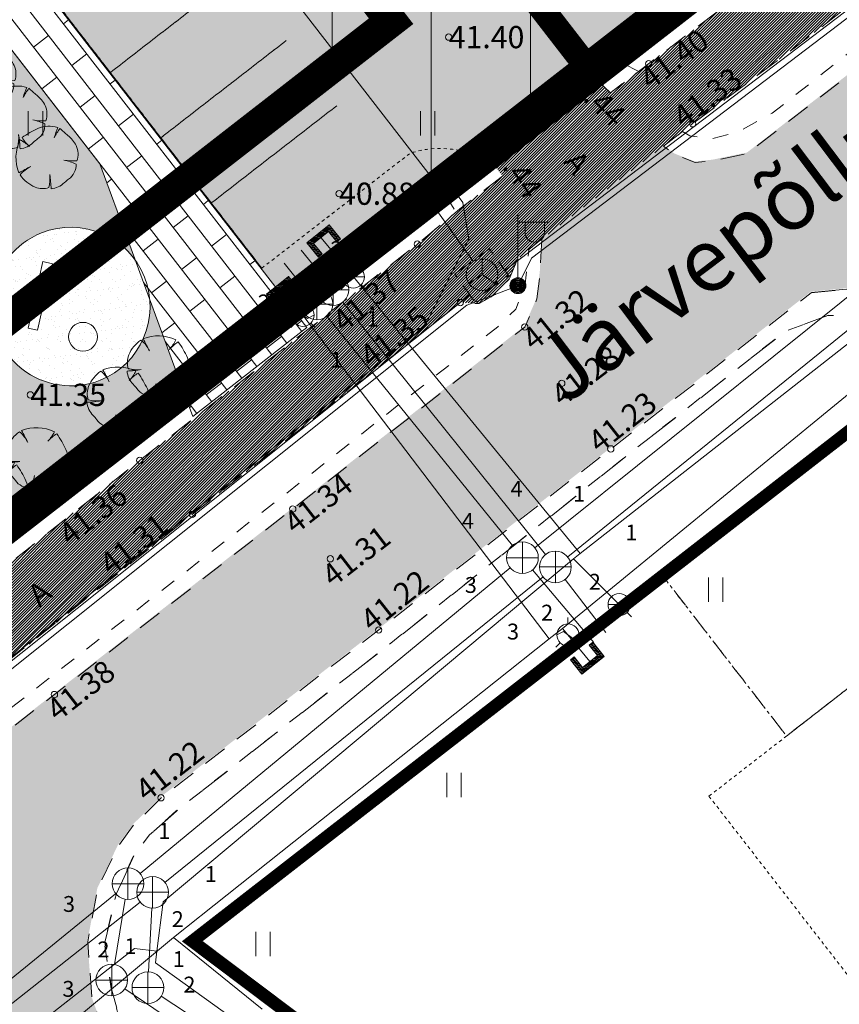
# Model space of a CAD drawing. Units: metres. Extents: x 545367 to 545828, y 6583973 to 6584828.
# Drawn here: x 545522 to 545548, y 6584036 to 6584067 of the extents above; entities that cross this region are included whole.
import ezdxf
from ezdxf.enums import TextEntityAlignment as Align

# ---------------------------------------------------------------- set-up
doc = ezdxf.new("R2010")
doc.units = ezdxf.units.M
doc.header["$MEASUREMENT"] = 0
for name, pattern in [('AIAVUND', [0.20001, 0.1, -1e-05, 0.1]), ('ASFBET', [2.5, 1.5, -1]), ('CENTER', [2, 1.25, -0.25, 0.25, -0.25]), ('HOONEKP', [1e-05, 0, -1e-05, 0]), ('kalmuvälja_DP$0$DASHED', [6, 4, -2]), ('KONTUUR', [1.85, 1.25, -0.6]), ('KRUUSKILL', [2, 1, -1])]:
    doc.linetypes.add(name, pattern=pattern)
for name, color, linetype, lineweight in [('AED', 150, 'Continuous', 0), ('ELRAJATISMP', 7, 'Continuous', 0), ('GKAEV', 7, 'Continuous', 0), ('GTRASS', 4, 'Continuous', 13), ('HALJASTUS', 3, 'Continuous', 0), ('HOONE', 7, 'Continuous', 0), ('kalmuvälja_DP$0$Ehituskeeluala', 185, 'kalmuvälja_DP$0$DASHED', 20), ('KKAEV', 7, 'Continuous', 0), ('KORGUS-EH2000', 4, 'Continuous', 0), ('KTRASS', 12, 'Continuous', 0), ('MPKAABEL', 30, 'Continuous', 0), ('New_2D Drafting - General_Pen_No__7', 7, 'Continuous', 13), ('New___AP_teed_platsid_Pen_No__19', 7, 'Continuous', 0), ('New___AP_teed_platsid_Pen_No__252', 253, 'Continuous', 13), ('New__HALJASTUS_uus_Pen_No__19', 7, 'Continuous', 0), ('New_TEE_Pen_No__8', 8, 'Continuous', 13), ('OPT-DP-ala', 129, 'CENTER', 9), ('PIIR', 240, 'Continuous', 0), ('POST', 192, 'Continuous', 0), ('SIKAEV', 7, 'Continuous', 0), ('SITRASS', 6, 'Continuous', 0), ('SKTRASS', 154, 'Continuous', 0), ('TABEL', 7, 'Continuous', 18), ('TEE', 8, 'Continuous', 0), ('TORUNR', 7, 'Continuous', 0), ('VKAEV', 7, 'Continuous', 0), ('VTRASS', 5, 'Continuous', 0)]:
    doc.layers.add(name, color=color, linetype=linetype, lineweight=lineweight)
doc.layers.add('New__HALJASTUS_uus', color=7, linetype='Continuous')
doc.layers.add('RAJATISEDET', color=7, linetype='Continuous')
doc.layers.add('TL_katend_AB_KT', color=41, linetype='Continuous', lineweight=9, transparency=0.1)
doc.styles.add('ARIAL', font='arial.ttf')
doc.styles.add('ITALIC', font='italic.shx')
doc.styles.add('romanc', font='romanc.shx')
doc.styles.add('romans', font='romans.shx')
doc.styles.add('Style-isocp', font='isocp.shx')
doc.linetypes.add('-G-', pattern='A,9,-1.5,["G",romans,S=1.4,R=0,X=-0.7,Y=-0.7],-1.5,9,-3', length=24)
doc.linetypes.add('-K-', pattern='A,9,-1.5,["K",romans,S=1.4,R=0,X=-0.7,Y=-0.7],-1.5,9,-3', length=24)
doc.linetypes.add('-S-', pattern='A,9,-1.5,["S",romans,S=1.4,R=0,X=-0.7,Y=-0.7],-1.5,9,-3', length=24)
doc.linetypes.add('-SK-', pattern='A,9,-1.5,["SK",romans,S=1.4,R=0,X=-1.4,Y=-0.7],-1.5,9,-3', length=24)
doc.linetypes.add('-V-', pattern='A,9,-1.5,["V",romans,S=1.4,R=0,X=-0.7,Y=-0.7],-1.5,9,-3', length=24)
doc.linetypes.add('KAITSETORU', pattern='A,0,[153,mkm.shx,S=0.075,R=0,X=0,Y=0],0,[152,mkm.shx,S=0.075,R=0,X=0,Y=0],-0.3,[153,mkm.shx,S=0.075,R=0,X=0,Y=0],0,[152,mkm.shx,S=0.075,R=0,X=0,Y=0],-1.3', length=1.6)
doc.linetypes.add('MP_KBL', pattern='A,8,-2,[138,mkm.shx,S=1,R=0,X=0,Y=0],6,[138,mkm.shx,S=1,R=180,X=0,Y=0],-2', length=18)

# ---------------------------------------------------------------- blocks, each defined once
blk = doc.blocks.new('HEIN')
at = {"layer": 'HALJASTUS', "linetype": 'Continuous', "lineweight": 0}
for p, q in [((-0.455, 0.761), (-0.455, -0.761)), ((0.455, 0.761), (0.455, -0.761))]:
    blk.add_line(p, q, dxfattribs=at)
blk = doc.blocks.new('RING02')
at = {"layer": 'KORGUS-EH2000', "color": 251, "linetype": 'Continuous'}
blk.add_circle((0, 0), 0.2, dxfattribs=at)
blk = doc.blocks.new('VESIIB')
at = {"layer": 'VKAEV', "linetype": 'Continuous', "lineweight": 0}
for p, q in [((-0.7, 0), (0.7, 0)), ((-0.495, -0.495), (-0.774, -0.774)), ((0.495, -0.495), (0.774, -0.774))]:
    blk.add_line(p, q, dxfattribs=at)
blk.add_circle((0, 0), 0.7, dxfattribs=at)
blk = doc.blocks.new('PIMIK')
at = {"layer": 'GTRASS', "linetype": 'Continuous', "lineweight": 0}
for p, q in [((-0.15, -0.9), (-0.15, 0.9)), ((-0.15, 0.9), (1, 0.9)), ((-0.15, 0.324), (0.423, 0.9)), ((-0.15, 0.395), (0.352, 0.9)), ((-0.15, 0.466), (0.282, 0.9)), ((-0.15, 0.537), (0.211, 0.9)), ((-0.15, 0.608), (0.141, 0.9)), ((-0.15, 0.679), (0.07, 0.9)), ((-0.15, 0.749), (0, 0.9)), ((-0.15, 0.82), (-0.071, 0.9)), ((-0.15, 0.891), (-0.141, 0.9)), ((0, -0.75), (0, 0.75)), ((0, 0.75), (1, 0.75)), ((0.195, 0.6), (0.494, 0.9)), ((0.266, 0.6), (0.564, 0.9)), ((0.336, 0.6), (0.635, 0.9)), ((0.407, 0.6), (0.705, 0.9)), ((0.477, 0.6), (0.776, 0.9)), ((0.548, 0.6), (0.846, 0.9)), ((0.618, 0.6), (0.917, 0.9)), ((0.689, 0.6), (0.987, 0.9)), ((0.759, 0.6), (1, 0.842)), ((0.83, 0.6), (1, 0.771)), ((0.9, 0.6), (1, 0.7)), ((0.971, 0.6), (1, 0.629)), ((1, 0.6), (1, 0.9)), ((-0.15, 0.253), (0.15, 0.555)), ((-0.15, 0.182), (0.15, 0.484)), ((-0.15, 0.111), (0.15, 0.413)), ((-0.15, 0.041), (0.15, 0.342)), ((-0.15, -0.03), (0.15, 0.271)), ((-0.15, -0.101), (0.15, 0.2)), ((-0.15, -0.172), (0.15, 0.129)), ((-0.15, -0.243), (0.15, 0.059)), ((0.15, -0.6), (0.15, 0.6)), ((0.15, 0.6), (1, 0.6)), ((-0.15, -0.314), (0.15, -0.012)), ((-0.15, -0.385), (0.15, -0.083)), ((-0.15, -0.456), (0.15, -0.154)), ((-0.15, -0.527), (0.15, -0.225)), ((-0.15, -0.597), (0.15, -0.296)), ((-0.15, -0.668), (0.15, -0.367)), ((-0.15, -0.739), (0.15, -0.438)), ((-0.15, -0.81), (0.15, -0.509)), ((-0.15, -0.881), (0.15, -0.579)), ((-0.098, -0.9), (0.2, -0.6)), ((-0.028, -0.9), (0.271, -0.6)), ((0.043, -0.9), (0.341, -0.6)), ((0.113, -0.9), (0.412, -0.6)), ((1, -0.6), (0.15, -0.6)), ((0.184, -0.9), (0.482, -0.6)), ((0.254, -0.9), (0.553, -0.6)), ((0.325, -0.9), (0.623, -0.6)), ((0.395, -0.9), (0.694, -0.6)), ((0.466, -0.9), (0.764, -0.6)), ((0.536, -0.9), (0.835, -0.6)), ((0.607, -0.9), (0.905, -0.6)), ((0.677, -0.9), (0.976, -0.6)), ((1, -0.9), (1, -0.6)), ((1, -0.9), (-0.15, -0.9)), ((1, -0.75), (0, -0.75)), ((0.748, -0.9), (1, -0.647)), ((0.819, -0.9), (1, -0.718)), ((0.889, -0.9), (1, -0.789)), ((0.96, -0.9), (1, -0.859))]:
    blk.add_line(p, q, dxfattribs=at)
blk = doc.blocks.new('MEPOST')
at = {"layer": 'POST', "linetype": 'Continuous', "lineweight": 0}
for radius in [0.5, 0.45, 0.4, 0.35, 0.3, 0.25, 0.2, 0.15, 0.1, 0.05]:
    blk.add_circle((0, 0), radius, dxfattribs=at)
blk = doc.blocks.new('VAPOST')
at = {"layer": 'POST', "linetype": 'Continuous', "lineweight": 0}
for p, q in [((0, 0.5), (0, 4.5)), ((0, 4), (2, 4)), ((0.453, 3.358), (0.453, 4)), ((1.679, 3.358), (1.679, 4))]:
    blk.add_line(p, q, dxfattribs=at)
blk.add_arc((1.066, 3.358), 0.613, 180, 0, dxfattribs=at)
blk.add_point((0, 0), dxfattribs=at)
blk = doc.blocks.new('SIKAEV')
at = {"layer": 'SIKAEV', "linetype": 'Continuous', "lineweight": 0}
for p, q in [((0, 1), (0, 0)), ((0, 0), (-0.83, -0.55)), ((0, 0), (0.83, -0.55))]:
    blk.add_line(p, q, dxfattribs=at)
blk.add_circle((0, 0), 1, dxfattribs=at)
blk = doc.blocks.new('GAKAPE')
at = {"layer": 'GKAEV', "linetype": 'Continuous', "lineweight": 0}
for p, q in [((0, 0.7), (0, 1.095)), ((-0.693, 0), (-0.277, 0.208)), ((-0.277, 0.208), (0.277, -0.208)), ((-0.495, -0.495), (-0.774, -0.774)), ((0.277, -0.208), (0.693, 0)), ((0.495, -0.495), (0.774, -0.774))]:
    blk.add_line(p, q, dxfattribs=at)
blk.add_circle((0, 0), 0.7, dxfattribs=at)
blk = doc.blocks.new('KAKAEV')
at = {"layer": 'KKAEV', "linetype": 'Continuous', "lineweight": 0}
for p, q in [((0, -1), (0, 1)), ((-1, 0), (1, 0))]:
    blk.add_line(p, q, dxfattribs=at)
blk.add_circle((0, 0), 1, dxfattribs=at)
blk = doc.blocks.new('ELKAPP')
at = {"layer": 'ELRAJATISMP', "linetype": 'Continuous'}
for p, q in [((-0.271, 0.597), (-0.271, -0.597)), ((0.271, 0.597), (0.271, -0.597))]:
    blk.add_line(p, q, dxfattribs=at)
at = {"layer": 'ELRAJATISMP', "linetype": 'Continuous', "flags": 128}
blk.add_lwpolyline([(-1.195, 0.597), (1.195, 0.597), (1.195, -0.597), (-1.195, -0.597), (-1.195, 0.597)], close=True, dxfattribs=at)
blk = doc.blocks.new('PIMIK_1')
at = {"layer": 'VTRASS', "linetype": '-V-', "ltscale": 0.5}
for p, q in [((-0.15, -0.9), (-0.15, 0.9)), ((-0.15, 0.9), (1, 0.9)), ((-0.15, 0.324), (0.423, 0.9)), ((-0.15, 0.395), (0.352, 0.9)), ((-0.15, 0.466), (0.282, 0.9)), ((-0.15, 0.537), (0.211, 0.9)), ((-0.15, 0.608), (0.141, 0.9)), ((-0.15, 0.679), (0.07, 0.9)), ((-0.15, 0.749), (0, 0.9)), ((-0.15, 0.82), (-0.071, 0.9)), ((-0.15, 0.891), (-0.141, 0.9)), ((0, -0.75), (0, 0.75)), ((0, 0.75), (1, 0.75)), ((0.195, 0.6), (0.494, 0.9)), ((0.266, 0.6), (0.564, 0.9)), ((0.336, 0.6), (0.635, 0.9)), ((0.407, 0.6), (0.705, 0.9)), ((0.477, 0.6), (0.776, 0.9)), ((0.548, 0.6), (0.846, 0.9)), ((0.618, 0.6), (0.917, 0.9)), ((0.689, 0.6), (0.987, 0.9)), ((0.759, 0.6), (1, 0.842)), ((0.83, 0.6), (1, 0.771)), ((0.9, 0.6), (1, 0.7)), ((0.971, 0.6), (1, 0.629)), ((1, 0.6), (1, 0.9)), ((-0.15, 0.253), (0.15, 0.555)), ((-0.15, 0.182), (0.15, 0.484)), ((-0.15, 0.111), (0.15, 0.413)), ((-0.15, 0.041), (0.15, 0.342)), ((-0.15, -0.03), (0.15, 0.271)), ((-0.15, -0.101), (0.15, 0.2)), ((-0.15, -0.172), (0.15, 0.129)), ((-0.15, -0.243), (0.15, 0.059)), ((0.15, -0.6), (0.15, 0.6)), ((0.15, 0.6), (1, 0.6)), ((-0.15, -0.314), (0.15, -0.012)), ((-0.15, -0.385), (0.15, -0.083)), ((-0.15, -0.456), (0.15, -0.154)), ((-0.15, -0.527), (0.15, -0.225)), ((-0.15, -0.597), (0.15, -0.296)), ((-0.15, -0.668), (0.15, -0.367)), ((-0.15, -0.739), (0.15, -0.438)), ((-0.15, -0.81), (0.15, -0.509)), ((-0.15, -0.881), (0.15, -0.579)), ((-0.098, -0.9), (0.2, -0.6)), ((-0.028, -0.9), (0.271, -0.6)), ((0.043, -0.9), (0.341, -0.6)), ((0.113, -0.9), (0.412, -0.6)), ((1, -0.6), (0.15, -0.6)), ((0.184, -0.9), (0.482, -0.6)), ((0.254, -0.9), (0.553, -0.6)), ((0.325, -0.9), (0.623, -0.6)), ((0.395, -0.9), (0.694, -0.6)), ((0.466, -0.9), (0.764, -0.6)), ((0.536, -0.9), (0.835, -0.6)), ((0.607, -0.9), (0.905, -0.6)), ((0.677, -0.9), (0.976, -0.6)), ((1, -0.9), (1, -0.6)), ((1, -0.9), (-0.15, -0.9)), ((1, -0.75), (0, -0.75)), ((0.748, -0.9), (1, -0.647)), ((0.819, -0.9), (1, -0.718)), ((0.889, -0.9), (1, -0.789)), ((0.96, -0.9), (1, -0.859))]:
    blk.add_line(p, q, dxfattribs=at)
blk = doc.blocks.new('HEIN_1')
at = {"layer": 'HALJASTUS', "linetype": 'Continuous', "lineweight": 0}
for p, q in [((-0.455, 0.761), (-0.455, -0.761)), ((0.455, 0.761), (0.455, -0.761))]:
    blk.add_line(p, q, dxfattribs=at)
blk = doc.blocks.new('RING02_4')
at = {"layer": 'KORGUS-EH2000', "color": 251, "linetype": 'Continuous'}
blk.add_circle((0, 0), 0.2, dxfattribs=at)
blk = doc.blocks.new('Tree Plan 25_2')
at = {"layer": 'New__HALJASTUS_uus_Pen_No__19', "color": 112, "linetype": 'Continuous', "lineweight": 0}
for centre, radius, start, end in [((0.092, -0.288), 1.283, 87.7038, 135.4874), ((6.035, -0.082), 5.989, 169.6537, 173.7651), ((1.011, 0.486), 0.933, 148.201, 174.9578), ((-0.08, -0.106), 1.124, 43.1971, 74.6625), ((0.223, 0.225), 0.677, 2.7308, 40.3178), ((1.978, -0.293), 2.964, 163.8748, 175.0721), ((-1.189, -0.832), 1.399, 61.5472, 76.8198), ((0.036, 1.504), 1.239, 226.083, 243.1759), ((0.023, 1.777), 1.754, 286.4462, 299.9827), ((-0.082, 3.429), 3.388, 280.2246, 287.8936), ((0.304, 0.038), 0.676, 334.319, 14.2669), ((-0.059, -0.089), 0.918, 176.8614, 216.849), ((2.609, -0.974), 1.842, 157.0402, 162.5092), ((4.856, -7.346), 8.77, 127.9083, 130.1121), ((1.521, -2.27), 2.759, 138.0797, 145.1786), ((1.658, 0.37), 1.656, 210.8951, 224.8549), ((-1.298, -1.367), 1.773, 16.6807, 29.9976), ((0.332, -0.281), 0.539, 286.4227, 345.04), ((-11.286, -20.256), 22.221, 60.8198, 61.6791), ((0.086, 0.015), 1.023, 238.2841, 261.668), ((-0.008, -0.341), 0.659, 265.2902, 308.3056)]:
    blk.add_arc(centre, radius, start, end, dxfattribs=at)

msp = doc.modelspace()

# ---------------------------------------------------------------- hatches: boundary and pattern name
msp.add_hatch(color=253).paths.add_polyline_path([(545631.027, 6584062.18), (545635.458, 6584063.649), (545635.187, 6584064.568), (545633.905, 6584068.994), (545632.794, 6584072.823), (545630.846, 6584079.7), (545629.794, 6584083.185), (545628.827, 6584086.471), (545627.144, 6584092.194), (545626.058, 6584095.925), (545625.312, 6584098.545), (545622.784, 6584107.449), (545622.551, 6584108.293), (545620.027, 6584116.925), (545616.056, 6584130.547), (545612.341, 6584143.209), (545609.419, 6584152.875), (545604.561, 6584152.875), (545605.433, 6584150.003), (545605.147, 6584148.801), (545604.813, 6584147.947), (545604.263, 6584147.387), (545602.042, 6584146.543), (545601.36, 6584146.27), (545602.103, 6584143.988), (545602.721, 6584141.949), (545604.027, 6584142.21), (545605.452, 6584141.99), (545606.645, 6584141.49), (545607.683, 6584140.7), (545608.391, 6584139.98), (545611.562, 6584129.157), (545615.502, 6584115.58), (545619.475, 6584102.029), (545620.818, 6584097.023), (545620.383, 6584094.332), (545619.872, 6584093.45), (545619.155, 6584092.83), (545618.158, 6584091.99), (545616.739, 6584091.465), (545601.588, 6584087.047), (545585.118, 6584082.218), (545575.226, 6584079.321), (545566.805, 6584076.814), (545563.189, 6584075.289), (545559.314, 6584073.269), (545556.26, 6584071.237), (545552.447, 6584068.304), (545545.031, 6584062.568), (545543.942, 6584062.343), (545543.388, 6584062.285), (545542.741, 6584062.537), (545542.394, 6584062.798), (545538.555, 6584059.875), (545538.498, 6584058.827), (545538.4, 6584057.986), (545538.016, 6584057.101), (545530.699, 6584051.365), (545523.184, 6584045.517), (545512.588, 6584037.249), (545515.697, 6584033.293), (545516.524, 6584033.362), (545518.007, 6584033.258), (545519.114, 6584032.688), (545520.593, 6584031.669), (545522.682, 6584029.999), (545526.519, 6584033.045), (545526.039, 6584033.417), (545525.144, 6584034.222), (545524.715, 6584034.989), (545524.362, 6584035.963), (545524.237, 6584037.722), (545524.546, 6584039.385), (545525.194, 6584040.742), (545525.669, 6584041.394), (545526.546, 6584042.262), (545533.408, 6584047.553), (545540.728, 6584053.259), (545547.046, 6584058.183), (545548.148, 6584058.291), (545549.212, 6584058.152), (545550.082, 6584057.84), (545550.847, 6584057.115), (545551.512, 6584056.343), (545553.877, 6584058.294), (545556.405, 6584059.994), (545556.083, 6584060.394), (545555.537, 6584061.19), (545555.047, 6584062.216), (545554.958, 6584063.061), (545555.244, 6584064.552), (545558.844, 6584067.238), (545561.821, 6584069.232), (545564.977, 6584070.986), (545568.279, 6584072.368), (545571.91, 6584073.551), (545586.461, 6584077.742), (545602.874, 6584082.569), (545618.069, 6584086.97), (545619.741, 6584087.251), (545621.237, 6584087.017), (545622.37, 6584086.566), (545623.724, 6584085.756), (545624.197, 6584085.106), (545625.359, 6584081.779), (545626.349, 6584078.418), (545628.285, 6584071.59), (545630.696, 6584063.322)])
at = {"lineweight": 9}
h = msp.add_hatch(dxfattribs=at)
h.set_pattern_fill('ANSI31', color=146, scale=25, angle=45, style=0)
h.set_pattern_definition([(90, (119.4474, 138.5348), (-3.125, 7e-16), [])])
h.paths.add_polyline_path([(545506.66, 6584108.279), (545501.747, 6584104.825), (545535.327, 6584061.481), (545540.06, 6584065.169)])
at = {"layer": 'AED', "linetype": 'AIAVUND', "true_color": 0xe6e6e6}
msp.add_hatch(color=254, dxfattribs=at).paths.add_polyline_path([(545523.381, 6584094.86), (545511.667, 6584109.982), (545507.714, 6584106.92), (545506.66, 6584108.279), (545500.71, 6584104.464), (545501.646, 6584103.321), (545497.693, 6584100.26), (545529.732, 6584058.923), (545534.387, 6584062.531, -0.198489), (545536.532, 6584062.436), (545544.012, 6584068.231)])
at = {"layer": 'AED', "linetype": 'AIAVUND', "true_color": 0xc7ffc7}
h = msp.add_hatch(color=254, dxfattribs=at)
h.paths.add_polyline_path([(545495.721, 6584091.326), (545504.356, 6584080.202), (545508.304, 6584083.272), (545511.129, 6584079.626), (545507.182, 6584076.562), (545515.825, 6584065.428), (545501.136, 6584054.017), (545481.024, 6584079.926)], flags=16)
edge = h.paths.add_edge_path()
edge.add_arc((545523.711, 6584057.715), 2.5, 35.7442, 364.7267)
edge.add_line((545526.203, 6584057.921), (545527.106, 6584055.47))
edge.add_line((545527.106, 6584055.47), (545527.213, 6584055.179))
edge.add_line((545527.213, 6584055.179), (545504.75, 6584037.71))
edge.add_line((545504.75, 6584037.71), (545455.17, 6584076.54))
edge.add_line((545455.17, 6584076.54), (545479.83, 6584091.47))
edge.add_line((545479.83, 6584091.47), (545506.49, 6584108.5))
edge.add_line((545506.49, 6584108.5), (545507.714, 6584106.92))
edge.add_line((545507.714, 6584106.92), (545507.714, 6584106.92))
edge.add_line((545507.714, 6584106.92), (545506.66, 6584108.279))
edge.add_line((545506.66, 6584108.279), (545500.71, 6584104.464))
edge.add_line((545500.71, 6584104.464), (545501.646, 6584103.321))
edge.add_line((545501.646, 6584103.321), (545497.693, 6584100.26))
edge.add_line((545497.693, 6584100.26), (545529.732, 6584058.923))
edge.add_line((545529.732, 6584058.923), (545534.387, 6584062.531))
edge.add_arc((545535.344, 6584059.888), 2.811, 65.002, 109.9087, ccw=False)
edge.add_line((545536.532, 6584062.436), (545539.773, 6584064.947))
edge.add_line((545539.773, 6584064.947), (545530.574, 6584057.793))
edge.add_line((545530.574, 6584057.793), (545497.586, 6584100.372))
edge.add_line((545497.586, 6584100.372), (545496.005, 6584099.148))
edge.add_line((545496.005, 6584099.148), (545524.621, 6584062.21))
edge.add_line((545524.621, 6584062.21), (545525.535, 6584059.733))
edge.add_line((545525.535, 6584059.733), (545525.74, 6584059.176))
at = {"layer": 'New___AP_teed_platsid_Pen_No__252', "linetype": 'Continuous', "lineweight": 13}
h = msp.add_hatch(dxfattribs=at)
h.set_pattern_fill('SHINGLE_SILLUTIS', color=253, style=0, pattern_type=2)
h.set_pattern_definition([(307.7656, (545515.4403, 6584074.0611), (0.474313, 0.36746), []), (37.766, (545515.4403, 6584074.061), (-1.46984, 1.89725), [0.6, -0.6]), (37.766, (545516.6495, 6584073.48), (-1.46984, 1.89725), [0.6, -0.6])])
h.paths.add_polyline_path([(545497.586, 6584100.372), (545531.15, 6584057.049), (545527.556, 6584054.25), (545527.106, 6584055.47), (545525.535, 6584059.733), (545524.621, 6584062.21), (545496.005, 6584099.148)])
at = {"layer": 'RAJATISEDET', "linetype": 'AIAVUND'}
h = msp.add_hatch(dxfattribs=at)
h.set_pattern_fill('AR-SAND', color=41, scale=0.25, style=0)
h.set_pattern_definition([(37.5, (0, 0), (-0.015748339527, 0.481705942253), [0, -0.38, 0, -0.425, 0, -0.40625]), (7.5, (0, 0), (0.44244417632, 0.70553651631), [0, -0.205, 0, -0.3425, 0, -0.13125]), (327.5, (-0.3075, 0), (0.778535465438, 0.001414763384), [0, -0.125, 0, -0.45, 0, -0.5875]), (317.5, (-0.3075, 0), (0.75153165114, 0.219418891234), [0, -0.0625, 0, -0.295, 0, -0.3375])])
h.paths.add_polyline_path([(545524.634, 6584055.392, 1), (545522.788, 6584060.038, 1)])
at = {"layer": 'TL_katend_AB_KT', "true_color": 0xffe9a8}
h = msp.add_hatch(dxfattribs=at)
h.set_pattern_fill('ANSI31', color=41, scale=0.5, style=0)
h.set_pattern_definition([(45, (0, 0), (-0.04419417382416, 0.04419417382416), [])])
h.paths.add_polyline_path([(545565.991, 6584080.857), (545562.908, 6584079.627), (545560.108, 6584078.367), (545557.449, 6584076.883), (545554.603, 6584075.046), (545552.612, 6584073.599), (545545.103, 6584067.763), (545541.929, 6584065.367), (545540.722, 6584064.449), (545539.927, 6584065.215), (545538.521, 6584063.983), (545536.807, 6584062.52), (545537.326, 6584061.821), (545535.973, 6584060.79), (545534.637, 6584059.681), (545525.885, 6584052.865), (545517.25, 6584046.044), (545512, 6584041.874), (545510.967, 6584041.031), (545510.167, 6584040.29), (545505.824, 6584036.895), (545504.976, 6584036.505), (545504.307, 6584036.364), (545506.34, 6584034.767), (545506.641, 6584035.374), (545507.053, 6584035.789), (545509.563, 6584037.683), (545509.931, 6584037.419), (545509.967, 6584035.008), (545513.445, 6584032.044), (545515.017, 6584030.807), (545519.4, 6584027.354), (545521.29, 6584028.854), (545516.573, 6584032.513), (545515.706, 6584033.261), (545512.597, 6584037.217), (545512.36, 6584037.721), (545512.292, 6584038.419), (545512.469, 6584039.063), (545512.818, 6584039.505), (545513.792, 6584040.309), (545518.601, 6584044.063), (545527.544, 6584051.165), (545535.992, 6584057.841), (545536.588, 6584057.806), (545537.091, 6584058.09), (545537.53, 6584058.578), (545537.805, 6584059.226), (545538.564, 6584059.843), (545542.995, 6584063.226), (545543.316, 6584063.475), (545546.561, 6584065.894), (545553.987, 6584071.637), (545556.301, 6584073.343), (545558.591, 6584074.884), (545561.475, 6584076.483), (545563.668, 6584077.546), (545566.917, 6584078.766), (545567.568, 6584078.946), (545572.733, 6584080.495), (545574.073, 6584080.867), (545574.284, 6584080.423), (545575.079, 6584080.536), (545575.686, 6584080.803), (545575.668, 6584081.333), (545578.418, 6584082.104), (545590.272, 6584085.593), (545604.277, 6584089.652), (545619.546, 6584094.092), (545620.392, 6584094.299), (545620.827, 6584096.991), (545619.06, 6584096.353), (545603.405, 6584091.802), (545589.74, 6584087.85), (545577.565, 6584084.291), (545572.765, 6584082.912), (545571.161, 6584082.544), (545570.908, 6584083.058), (545569.11, 6584082.561), (545567.18, 6584081.929), (545567.341, 6584081.366)])

# ---------------------------------------------------------------- linework, layer by layer
at = {"color": 146, "lineweight": 9, "flags": 128}
msp.add_lwpolyline([(545506.66, 6584108.279), (545540.06, 6584065.169), (545535.327, 6584061.481), (545501.747, 6584104.825)], close=True, dxfattribs=at)
at = {"layer": 'GTRASS', "linetype": '-G-', "ltscale": 0.5, "flags": 128}
for points in [[(545529.744, 6584035.564), (545526.951, 6584037.827), (545538.793, 6584047.243), (545539.216, 6584047.563), (545547.676, 6584054.501), (545558.485, 6584063.335), (545559.047, 6584063.726), (545564.468, 6584067.498), (545568.383, 6584069.258), (545575.67, 6584071.793), (545594.72, 6584077.366), (545607.692, 6584081.146), (545615.296, 6584083.081), (545616.626, 6584083.781), (545621.178, 6584084.56)], [(545530.274, 6584058.324), (545531.029, 6584057.44), (545538.793, 6584047.243)], [(545539.216, 6584047.563), (545539.386, 6584047.364), (545540.13, 6584046.467)], [(545508.628, 6584033.906), (545509.167, 6584034.445), (545509.615, 6584035.09), (545516.346, 6584028.998), (545526.951, 6584037.827)]]:
    msp.add_lwpolyline(points, dxfattribs=at)
at = {"layer": 'HOONE', "linetype": 'HOONEKP', "lineweight": 0, "ltscale": 0.5}
msp.add_lwpolyline([(545497.693, 6584100.26), (545529.732, 6584058.923), (545534.387, 6584062.531, -0.198489), (545536.532, 6584062.436), (545544.012, 6584068.231), (545523.381, 6584094.86), (545511.667, 6584109.982), (545507.714, 6584106.92), (545506.66, 6584108.279), (545500.71, 6584104.464), (545501.646, 6584103.321)], format="xyb", close=True, dxfattribs=at)
for points in [[(545527.317, 6584070.207), (545527.317, 6584070.207), (545523.364, 6584067.146), (545524.956, 6584065.09), (545528.909, 6584068.152), (545528.909, 6584068.152)], [(545528.909, 6584068.152), (545528.909, 6584068.152), (545524.956, 6584065.09), (545526.548, 6584063.035), (545530.501, 6584066.096), (545530.501, 6584066.096)], [(545530.501, 6584066.096), (545530.501, 6584066.096), (545526.548, 6584063.035), (545528.14, 6584060.979), (545532.093, 6584064.041), (545532.093, 6584064.041)], [(545532.093, 6584064.041), (545532.093, 6584064.041), (545528.14, 6584060.979), (545529.732, 6584058.923), (545533.685, 6584061.985), (545533.685, 6584061.985)]]:
    msp.add_lwpolyline(points, dxfattribs=at)
for points in [[(545542.365, 6584049.234), (545546.277, 6584044.178), (545552.131, 6584048.716), (545548.251, 6584053.785)], [(545543.832, 6584042.282), (545548.734, 6584035.96), (545557.032, 6584042.393), (545552.866, 6584047.767), (545550.969, 6584046.297), (545550.234, 6584047.245)]]:
    msp.add_lwpolyline(points, close=True, dxfattribs=at)
at = {"layer": 'kalmuvälja_DP$0$Ehituskeeluala', "lineweight": 18, "const_width": 1}
msp.add_lwpolyline([(545481.943, 6584088.073), (545462.196, 6584076.118), (545503.96, 6584043.517), (545533.809, 6584066.708), (545505.565, 6584103.163), (545481.943, 6584088.073)], close=True, dxfattribs=at)
at = {"layer": 'KORGUS-EH2000', "color": 251, "linetype": 'Continuous'}
for centre in [(545541.929, 6584065.367), (545543.316, 6584063.475), (545536.807, 6584062.52), (545534.637, 6584059.681), (545535.992, 6584057.841), (545538.025, 6584057.069), (545539.19, 6584055.293), (545540.737, 6584053.227), (545525.885, 6584052.865), (545530.708, 6584051.333), (545527.544, 6584051.165), (545531.892, 6584049.764), (545533.417, 6584047.521), (545523.193, 6584045.485), (545526.555, 6584042.23)]:
    msp.add_circle(centre, 0.1, dxfattribs=at)
at = {"layer": 'KORGUS-EH2000', "linetype": 'Continuous'}
msp.add_circle((545539.927, 6584065.215), 0.1, dxfattribs=at)
at = {"layer": 'KTRASS', "linetype": '-K-', "ltscale": 0.5, "flags": 128}
for points in [[(545539.379, 6584049.822), (545556.324, 6584063.532)], [(545531.664, 6584058.635), (545530.973, 6584059.496)], [(545532.29, 6584057.855), (545538.677, 6584049.898)], [(545526.677, 6584039.566), (545538.601, 6584049.194)], [(545539.295, 6584049.112), (545540.583, 6584047.438)], [(545516.378, 6584031.424), (545525.896, 6584038.942)], [(545526.164, 6584036.746), (545526.263, 6584038.753)], [(545526.558, 6584035.974), (545528.591, 6584034.649)]]:
    msp.add_lwpolyline(points, dxfattribs=at)
at = {"layer": 'MPKAABEL', "linetype": 'MP_KBL', "ltscale": 0.5, "flags": 128}
msp.add_lwpolyline([(545521.865, 6584029.31), (545519.956, 6584030.76), (545513.6, 6584035.541, -0.145874), (545512.45, 6584036.831, -0.169275), (545512.818, 6584039.019), (545520.469, 6584045.203), (545536.2, 6584057.754), (545537.807, 6584058.371), (545538.235, 6584059.234), (545549.942, 6584068.15), (545558.417, 6584074.509), (545564.576, 6584077.559), (545565.259, 6584077.673), (545565.941, 6584078.017), (545573.242, 6584080.466), (545574.345, 6584080.364), (545578.485, 6584081.265), (545588.296, 6584084.413), (545597.963, 6584087.321), (545598.647, 6584087.464), (545599.348, 6584087.742), (545618.362, 6584093.591), (545626.727, 6584095.545), (545627.806, 6584094.513), (545630.143, 6584086.065), (545630.375, 6584084.55)], format="xyb", dxfattribs=at)
at = {"layer": 'MPKAABEL', "linetype": 'MP_KBL', "ltscale": 0.5}
msp.add_lwpolyline([(545505.946, 6584038.38), (545508.287, 6584039.178), (545511.557, 6584039.057), (545520.283, 6584045.438), (545534.856, 6584057.066), (545536.256, 6584059.835), (545536.071, 6584060.988), (545535.724, 6584061.463)], dxfattribs=at)
at = {"layer": 'MPKAABEL', "linetype": 'KAITSETORU', "ltscale": 0.5}
msp.add_lwpolyline([(545505.946, 6584038.38), (545508.287, 6584039.178), (545511.557, 6584039.057), (545520.283, 6584045.438), (545534.856, 6584057.066), (545536.256, 6584059.835), (545536.071, 6584060.988), (545535.724, 6584061.463)], dxfattribs=at)
at = {"layer": 'New_2D Drafting - General_Pen_No__7', "color": 7, "linetype": 'Continuous', "lineweight": 13}
for p, q in [((545522.832, 6584059.131), (545522.36, 6584057.035)), ((545522.663, 6584056.967), (545523.134, 6584059.064)), ((545523.134, 6584059.064), (545522.832, 6584059.131)), ((545522.36, 6584057.035), (545522.663, 6584056.967))]:
    msp.add_line(p, q, dxfattribs=at)
msp.add_circle((545524.093, 6584056.761), 0.455, dxfattribs=at)
at = {"layer": 'New___AP_teed_platsid_Pen_No__19', "color": 7, "linetype": 'Continuous', "lineweight": 0, "flags": 128}
msp.add_lwpolyline([(545497.586, 6584100.372), (545531.15, 6584057.049), (545527.556, 6584054.25), (545527.106, 6584055.47), (545525.535, 6584059.733), (545524.621, 6584062.21), (545496.005, 6584099.148)], close=True, dxfattribs=at)
msp.add_lwpolyline([(545524.634, 6584055.392, 1), (545522.788, 6584060.038, 1)], format="xyb", close=True, dxfattribs=at)
at = {"layer": 'New_TEE_Pen_No__8', "color": 8, "linetype": 'ASFBET', "lineweight": 13, "flags": 128}
msp.add_lwpolyline([(545547.068, 6584058.155), (545548.157, 6584058.259), (545549.221, 6584058.12), (545550.091, 6584057.808), (545550.856, 6584057.083), (545551.521, 6584056.311), (545553.886, 6584058.262), (545556.414, 6584059.962), (545556.092, 6584060.362), (545555.546, 6584061.158), (545555.056, 6584062.184), (545554.967, 6584063.029), (545555.258, 6584064.518)], dxfattribs=at)
at = {"layer": 'New_TEE_Pen_No__8', "color": 8, "linetype": 'KRUUSKILL', "lineweight": 13, "flags": 128}
msp.add_lwpolyline([(545552.204, 6584056.673), (545552.552, 6584056.365), (545551.832, 6584055.726), (545551.076, 6584056.021), (545550.455, 6584056.566), (545549.782, 6584057.121), (545549.133, 6584057.324), (545548.063, 6584057.429), (545547.596, 6584057.437), (545546.252, 6584056.942), (545541.04, 6584052.851), (545533.813, 6584047.11), (545527.037, 6584041.812), (545526.207, 6584041.065), (545525.714, 6584040.439), (545525.161, 6584039.221), (545524.785, 6584037.674), (545524.995, 6584036.214), (545525.217, 6584035.397), (545525.647, 6584034.663), (545526.374, 6584033.863), (545526.996, 6584033.377)], dxfattribs=at)
at = {"layer": 'OPT-DP-ala', "ltscale": 5, "const_width": 1.2}
msp.add_lwpolyline([(545504.75, 6584037.71), (545559.24, 6584080), (545616.45, 6584096.72), (545600.98, 6584149.67), (545571.22, 6584137.62), (545513.01, 6584112.71), (545479.83, 6584091.47), (545455.17, 6584076.54), (545504.75, 6584037.71)], close=True, dxfattribs=at)
at = {"layer": 'PIIR', "color": 36, "lineweight": 0, "ltscale": 0.5, "const_width": 0.8}
for points in [[(545540.06, 6584065.17), (545506.49, 6584108.5), (545513.01, 6584112.71), (545519.38, 6584115.5), (545558.9, 6584132.37), (545559.4, 6584130.62), (545573.02, 6584084.05), (545559.24, 6584080), (545540.06, 6584065.17)], [(545504.75, 6584037.71), (545455.17, 6584076.54), (545479.83, 6584091.47), (545506.49, 6584108.5), (545540.06, 6584065.17), (545504.75, 6584037.71)]]:
    msp.add_lwpolyline(points, close=True, dxfattribs=at)
at = {"layer": 'PIIR', "color": 36, "lineweight": 0, "ltscale": 0.5, "const_width": 0.4}
for points in [[(545626.877, 6584060.805), (545623.49, 6584072.43), (545620.37, 6584083.26), (545565.7, 6584067.34), (545527.54, 6584037.71), (545538.258, 6584029.646)], [(545538.258, 6584029.646), (545527.54, 6584037.71), (545565.7, 6584067.34), (545620.37, 6584083.26), (545623.49, 6584072.43), (545615.271, 6584066.042), (545615.271, 6584066.042)]]:
    msp.add_lwpolyline(points, dxfattribs=at)
at = {"layer": 'SIKAEV', "linetype": 'KONTUUR', "ltscale": 0.5, "flags": 128}
msp.add_lwpolyline([(545535.814, 6584058.744), (545536.912, 6584059.529), (545537.511, 6584058.691), (545536.413, 6584057.906), (545535.814, 6584058.744)], close=True, dxfattribs=at)
at = {"layer": 'SITRASS', "linetype": '-S-', "ltscale": 0.5, "flags": 128}
for points in [[(545537.399, 6584058.848), (545549.821, 6584068.31), (545558.312, 6584074.68), (545564.499, 6584077.744), (545574.25, 6584081.016)], [(545534.795, 6584061.368), (545536.382, 6584059.15)], [(545510.731, 6584038.324), (545520.344, 6584045.359), (545536.288, 6584058.08)]]:
    msp.add_lwpolyline(points, dxfattribs=at)
at = {"layer": 'SKTRASS', "linetype": '-SK-', "ltscale": 0.5, "flags": 128}
for points in [[(545538.341, 6584050.112), (545555.539, 6584063.897)], [(545531.157, 6584058.182), (545530.433, 6584059.076)], [(545531.787, 6584057.406), (545537.636, 6584050.187)], [(545525.897, 6584039.842), (545537.565, 6584049.481)], [(545538.272, 6584049.416), (545540.199, 6584047.12)], [(545516.37, 6584032.088), (545525.123, 6584039.208)], [(545525.084, 6584036.98), (545525.428, 6584039.031)], [(545525.415, 6584036.207), (545528.191, 6584034.331)]]:
    msp.add_lwpolyline(points, dxfattribs=at)
at = {"layer": 'TEE', "linetype": 'ASFBET', "ltscale": 0.5, "flags": 128}
for points in [[(545567.341, 6584081.366), (545565.991, 6584080.857), (545562.908, 6584079.627), (545560.108, 6584078.367), (545557.449, 6584076.883), (545554.603, 6584075.046), (545552.612, 6584073.599), (545545.103, 6584067.763), (545541.929, 6584065.367), (545540.722, 6584064.449)], [(545542.403, 6584062.766), (545543.316, 6584063.475), (545546.561, 6584065.894), (545553.987, 6584071.637), (545556.301, 6584073.343), (545558.591, 6584074.884), (545561.475, 6584076.483), (545563.668, 6584077.546), (545566.917, 6584078.766), (545567.568, 6584078.946)], [(545566.814, 6584076.782), (545563.198, 6584075.257), (545559.323, 6584073.237), (545556.269, 6584071.205), (545552.456, 6584068.272), (545545.04, 6584062.536), (545543.951, 6584062.311), (545543.397, 6584062.253), (545542.75, 6584062.505), (545542.403, 6584062.766)], [(545540.722, 6584064.449), (545539.927, 6584065.215), (545538.521, 6584063.983), (545536.807, 6584062.52), (545537.326, 6584061.821)], [(545547.055, 6584058.151), (545548.144, 6584058.255), (545549.208, 6584058.116), (545550.078, 6584057.804), (545550.843, 6584057.079), (545551.508, 6584056.307), (545553.873, 6584058.258), (545556.401, 6584059.958), (545556.079, 6584060.358), (545555.533, 6584061.154), (545555.043, 6584062.18), (545554.954, 6584063.025), (545555.245, 6584064.514)], [(545537.326, 6584061.821), (545535.973, 6584060.79), (545534.637, 6584059.681), (545525.885, 6584052.865), (545517.25, 6584046.044), (545512, 6584041.874), (545510.967, 6584041.031), (545510.167, 6584040.29)], [(545512.597, 6584037.217), (545512.36, 6584037.721), (545512.292, 6584038.419), (545512.469, 6584039.063), (545512.818, 6584039.505), (545513.792, 6584040.309), (545518.601, 6584044.063), (545527.544, 6584051.165), (545535.992, 6584057.841), (545536.588, 6584057.806), (545537.091, 6584058.09), (545537.53, 6584058.578), (545537.805, 6584059.226), (545538.564, 6584059.843)], [(545538.564, 6584059.843), (545538.507, 6584058.795), (545538.409, 6584057.954), (545538.025, 6584057.069), (545530.708, 6584051.333), (545523.193, 6584045.485), (545512.597, 6584037.217)], [(545526.529, 6584033.012), (545526.048, 6584033.385), (545525.153, 6584034.19), (545524.724, 6584034.957), (545524.371, 6584035.931), (545524.246, 6584037.69), (545524.555, 6584039.353), (545525.203, 6584040.71), (545525.678, 6584041.362), (545526.555, 6584042.23), (545533.417, 6584047.521), (545540.737, 6584053.227), (545547.055, 6584058.151)]]:
    msp.add_lwpolyline(points, dxfattribs=at)
at = {"layer": 'TEE', "linetype": 'KRUUSKILL', "ltscale": 0.5, "flags": 128}
for points in [[(545542.995, 6584063.226), (545543.224, 6584063.094), (545543.95, 6584063.011), (545544.779, 6584063.23), (545545.828, 6584063.808), (545551.987, 6584068.662), (545556.031, 6584071.617), (545559.171, 6584073.663), (545562.998, 6584075.728), (545565.906, 6584077.028), (545566.354, 6584077.244), (545566.754, 6584077.967), (545567.087, 6584078.813)], [(545539.927, 6584065.215), (545539.718, 6584065.584), (545540.297, 6584065.796), (545541.609, 6584065.124)], [(545536.807, 6584062.52), (545536.282, 6584062.353), (545536.362, 6584061.899), (545535.595, 6584061.114), (545535.803, 6584060.767), (545535.861, 6584060.697)], [(545512.36, 6584037.721), (545512.51, 6584037.822), (545522.89, 6584045.892), (545530.409, 6584051.749), (545537.17, 6584057.078), (545537.738, 6584057.63), (545538.026, 6584058.325), (545538.15, 6584059.506)], [(545552.191, 6584056.669), (545552.539, 6584056.361), (545551.819, 6584055.722), (545551.063, 6584056.017), (545550.442, 6584056.562), (545549.769, 6584057.117), (545549.12, 6584057.32), (545548.05, 6584057.425), (545547.583, 6584057.433), (545546.239, 6584056.938), (545541.027, 6584052.847), (545533.8, 6584047.106), (545527.024, 6584041.808), (545526.194, 6584041.061), (545525.701, 6584040.435), (545525.148, 6584039.217), (545524.772, 6584037.67), (545524.982, 6584036.21), (545525.204, 6584035.393), (545525.634, 6584034.659), (545526.361, 6584033.859), (545526.983, 6584033.373)]]:
    msp.add_lwpolyline(points, dxfattribs=at)
msp.add_lwpolyline([(545541.18, 6584048.298), (545542.492, 6584049.07), (545546.277, 6584044.178), (545550.234, 6584047.245), (545556.082, 6584051.779), (545558.043, 6584049.25), (545569.502, 6584058.134), (545571.463, 6584055.605), (545582.923, 6584064.489), (545584.883, 6584061.96), (545595.553, 6584070.231), (545600.284, 6584073.897), (545599.339, 6584077.136), (545582.299, 6584072.174, -0.241492), (545579.775, 6584067.779), (545562.064, 6584059.352, -0.255287), (545556.333, 6584060.062)], format="xyb", close=True, dxfattribs=at)
at = {"layer": 'VTRASS', "linetype": '-V-', "ltscale": 0.5, "flags": 128}
for points in [[(545529.11, 6584035.061), (545526.379, 6584037.024), (545526.426, 6584037.392), (545526.625, 6584038.953), (545539.56, 6584049.761), (545539.775, 6584049.935), (545557.344, 6584063.695), (545564.259, 6584068.541), (545575.426, 6584072.601), (545593.967, 6584078.267), (545609.017, 6584082.692), (545621.107, 6584085.611), (545621.362, 6584085.656)], [(545531.551, 6584059.947), (545532.618, 6584058.648), (545539.775, 6584049.935)], [(545539.56, 6584049.761), (545541.001, 6584048.319)], [(545509.077, 6584035.405), (545515.772, 6584029.688), (545525.717, 6584037.477), (545526.426, 6584037.392)]]:
    msp.add_lwpolyline(points, dxfattribs=at)

# ---------------------------------------------------------------- block references
at = {"layer": 'ELRAJATISMP', "linetype": 'Continuous', "xscale": 0.4999999999999999, "yscale": 0.4999999999999999, "zscale": 0.4999999999999999, "rotation": 36.61078904843464}
msp.add_blockref('ELKAPP', (545535.724, 6584061.463), dxfattribs=at)
at = {"layer": 'GKAEV', "linetype": 'Continuous', "lineweight": 0, "xscale": 0.5, "yscale": 0.5, "zscale": 0.5}
for p in [(545531.029, 6584057.44), (545539.386, 6584047.364)]:
    msp.add_blockref('GAKAPE', p, dxfattribs=at)
at = {"layer": 'GTRASS', "linetype": 'Continuous', "lineweight": 0}
for p, xscale, yscale, zscale, rotation in [((545530.274, 6584058.324), 0.5, 0.5, 0.5, 308.6454604259143), ((545540.13, 6584046.467), 0.4999999999999999, 0.4999999999999999, 0.4999999999999999, 128.4387585753932)]:
    msp.add_blockref('PIMIK', p, dxfattribs=dict(at, xscale=xscale, yscale=yscale, zscale=zscale, rotation=rotation))
at = {"layer": 'HALJASTUS', "linetype": 'Continuous', "lineweight": 0, "xscale": 0.5, "yscale": 0.5, "zscale": 0.5}
for name, p in [('HEIN', (545522.595, 6584063.49)), ('HEIN', (545534.959, 6584063.49)), ('HEIN_1', (545544.041, 6584048.792)), ('HEIN_1', (545535.795, 6584042.635)), ('HEIN_1', (545529.77, 6584037.621))]:
    msp.add_blockref(name, p, dxfattribs=at)
at = {"layer": 'KKAEV', "linetype": 'Continuous', "lineweight": 0, "xscale": 0.5, "yscale": 0.5, "zscale": 0.5}
for p in [(545531.977, 6584058.245), (545531.472, 6584057.794), (545537.951, 6584049.799), (545538.99, 6584049.508), (545525.511, 6584039.524), (545526.288, 6584039.252), (545525.001, 6584036.487), (545526.139, 6584036.247)]:
    msp.add_blockref('KAKAEV', p, dxfattribs=at)
at = {"layer": 'KORGUS-EH2000', "linetype": 'Continuous', "xscale": 0.5, "yscale": 0.5, "zscale": 0.5}
for name, p in [('RING02_4', (545535.626, 6584066.206)), ('RING02', (545532.17, 6584061.27)), ('RING02_4', (545522.432, 6584054.93))]:
    msp.add_blockref(name, p, dxfattribs=at)
at = {"layer": 'New__HALJASTUS_uus', "color": 4, "linetype": 'Continuous', "lineweight": 18, "xscale": -1}
for p, rotation in [((545521.001, 6584064.925), 109.4814642681218), ((545521.981, 6584063.66), 109.4814642681218), ((545522.961, 6584062.395), 109.4814642681218), ((545526.454, 6584055.81), 19.58627503111686), ((545525.191, 6584054.828), 19.58627503111686), ((545522.624, 6584052.916), 19.58627503111709), ((545521.361, 6584051.934), 19.58627503111709)]:
    msp.add_blockref('Tree Plan 25_2', p, dxfattribs=dict(at, rotation=rotation))
at = {"layer": 'POST', "linetype": 'Continuous', "lineweight": 0, "xscale": 0.5, "yscale": 0.5, "zscale": 0.5}
for name in ['VAPOST', 'MEPOST']:
    msp.add_blockref(name, (545537.807, 6584058.371), dxfattribs=at)
at = {"layer": 'SIKAEV', "linetype": 'Continuous', "lineweight": 0, "xscale": 0.5, "yscale": 0.5, "zscale": 0.5}
msp.add_blockref('SIKAEV', (545536.677, 6584058.719), dxfattribs=at)
at = {"layer": 'VKAEV', "linetype": 'Continuous', "lineweight": 0, "xscale": 0.5, "yscale": 0.5, "zscale": 0.5}
for p in [(545532.618, 6584058.648), (545541.001, 6584048.319)]:
    msp.add_blockref('VESIIB', p, dxfattribs=at)
at = {"layer": 'VTRASS', "linetype": '-V-', "ltscale": 0.5, "xscale": 0.5000000000000001, "yscale": 0.5000000000000001, "zscale": 0.5000000000000001, "rotation": 309.4486867544357}
msp.add_blockref('PIMIK_1', (545531.551, 6584059.947), dxfattribs=at)

# ---------------------------------------------------------------- texts
at = {"layer": 'KORGUS-EH2000', "color": 251, "linetype": 'Continuous', "style": 'Style-isocp'}
for s, p in [('41.40', (545535.626, 6584066.206)), ('40.88', (545532.17, 6584061.27)), ('41.35', (545522.432, 6584054.93))]:
    msp.add_text(s, height=0.7, dxfattribs=at).set_placement(p, align=Align.MIDDLE_LEFT)
at = {"layer": 'KORGUS-EH2000', "color": 251, "linetype": 'Continuous', "char_height": 0.7, "attachment_point": 1, "line_spacing_factor": 0.6, "style": 'ITALIC'}
for s, insert, rotation in [('\\Fisocp; 41.40', (545541.397, 6584064.945), 36.895), ('\\Fisocp; 41.44', (545539.417, 6584065.634), 315.5944), ('\\Fisocp; 41.33', (545542.444, 6584063.742), 36.8837), ('\\Fisocp; 41.44', (545537.138, 6584063.565), 304.9189), ('\\Fisocp; 41.37', (545531.712, 6584057.274), 39.2515), ('\\Fisocp; 41.32', (545537.698, 6584056.702), 38.6606), ('\\Fisocp; 41.35', (545532.575, 6584056.18), 37.494), ('\\Fisocp; 41.28', (545538.608, 6584054.956), 37.5378), ('\\Fisocp; 41.23', (545539.776, 6584053.484), 38.0403), ('\\Fisocp; 41.34', (545530.183, 6584050.927), 37.8355), ('\\Fisocp; 41.36', (545523.084, 6584050.565), 38.2333), ('\\Fisocp; 41.31', (545524.373, 6584049.629), 38.0977), ('\\Fisocp; 41.31', (545531.376, 6584049.269), 37.6521), ('\\Fisocp; 41.22', (545532.598, 6584047.847), 38.479), ('\\Fisocp; 41.38', (545522.694, 6584045.03), 37.7847), ('\\Fisocp; 41.22', (545525.496, 6584042.499), 37.6909)]:
    msp.add_mtext(s, dxfattribs=dict(at, insert=insert, rotation=rotation))
at = {"layer": 'TABEL', "lineweight": 30, "style": 'ARIAL'}
msp.add_text('Järvepõllu tee ', height=2, rotation=37.0577, dxfattribs=at).set_placement((545538.074, 6584056.174), align=Align.TOP_LEFT)
at = {"layer": 'TEE', "linetype": 'Continuous', "char_height": 0.7, "attachment_point": 5, "line_spacing_factor": 0.6, "style": 'romanc'}
for insert, rotation in [((545539.673, 6584062.252), 308.4516), ((545522.722, 6584048.68), 38.7638)]:
    msp.add_mtext('\\Fisocp;A', dxfattribs=dict(at, insert=insert, rotation=rotation))
at = {"layer": 'TORUNR', "linetype": 'Continuous', "lineweight": 0, "char_height": 0.5, "attachment_point": 5, "line_spacing_factor": 0.6, "style": 'romanc'}
for s, insert in [('\\Fisocp;2', (545532.089, 6584059.524)), ('\\Fisocp;2', (545529.798, 6584057.844)), ('\\Fisocp;1', (545533.229, 6584057.332)), ('\\Fisocp;1', (545532.085, 6584056.035)), ('\\Fisocp;4', (545537.764, 6584051.968)), ('\\Fisocp;1', (545539.738, 6584051.812)), ('\\Fisocp;4', (545536.231, 6584050.958)), ('\\Fisocp;1', (545541.382, 6584050.591)), ('\\Fisocp;2', (545540.233, 6584049.039)), ('\\Fisocp;3', (545536.323, 6584048.938)), ('\\Fisocp;2', (545538.728, 6584048.066)), ('\\Fisocp;3', (545537.654, 6584047.47)), ('\\Fisocp;1', (545526.66, 6584041.183)), ('\\Fisocp;1', (545528.125, 6584039.829)), ('\\Fisocp;3', (545523.653, 6584038.884)), ('\\Fisocp;2', (545527.081, 6584038.406)), ('\\Fisocp;1', (545525.588, 6584037.553)), ('\\Fisocp;2', (545524.74, 6584037.453)), ('\\Fisocp;1', (545527.112, 6584037.148)), ('\\Fisocp;2', (545527.45, 6584036.343)), ('\\Fisocp;3', (545523.634, 6584036.209))]:
    msp.add_mtext(s, dxfattribs=dict(at, insert=insert))

doc.saveas('drawing.dxf')
